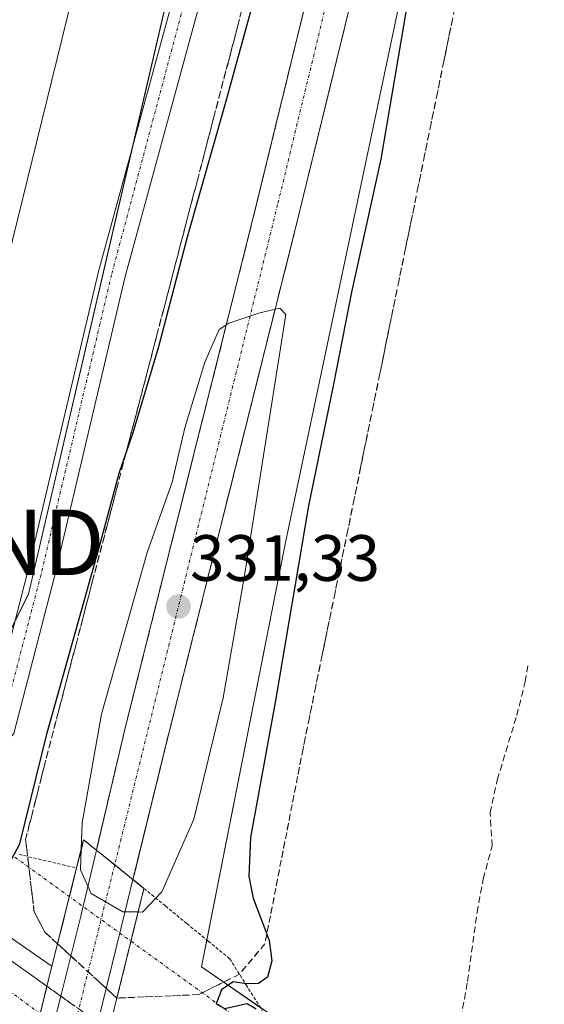
# Model space of a CAD drawing. Units: metres. Extents: x 598120 to 601599, y 4664346 to 4666708.
# Drawn here: x 601177 to 601257, y 4665711 to 4665862 of the extents above; entities that cross this region are included whole.
import ezdxf
from ezdxf.enums import TextEntityAlignment as Align

# ---------------------------------------------------------------- set-up
doc = ezdxf.new("R2010")
doc.units = ezdxf.units.M
doc.header["$MEASUREMENT"] = 0
for name, pattern in [('TRAZO_Y_PUNTO', [1, 0.5, -0.25, 0, -0.25]), ('TRAZOS', [0.75, 0.5, -0.25]), ('TRAZOSX2', [1.5, 1, -0.5])]:
    doc.linetypes.add(name, pattern=pattern)
doc.layers.get('0').update_dxf_attribs({"lineweight": 5})
for name, color, linetype, lineweight in [('Alambrada', 19, 'TRAZOS', 0), ('Arcén (en calzada doble)', 9, 'Continuous', 13), ('Carretera de calzada doble', 1, 'Continuous', 13), ('Carretera de calzada doble Cxs', 1, 'Continuous', 13), ('Carretera de calzada doble eje', 1, 'TRAZO_Y_PUNTO', 0), ('Carretera de calzada doble oculto', 7, 'TRAZO_Y_PUNTO', 13), ('Carretera de calzada doble oculto Cxs', 2, 'TRAZOSX2', 13), ('Carretera de calzada única', 19, 'Continuous', 13), ('Carretera de calzada única Cxs', 19, 'Continuous', 13), ('Carretera de calzada única eje', 19, 'TRAZO_Y_PUNTO', 0), ('Carátula', 7, 'Continuous', 5), ('Corriente artificial lineal', 5, 'TRAZOSX2', 13), ('Corriente artificial lineal oculto', 135, 'TRAZO_Y_PUNTO', 13), ('Cultivos herbáceos CxS', 92, 'Continuous', 0), ('Curva de nivel maestra', 36, 'Continuous', 30), ('Curva de nivel normal', 36, 'Continuous', 0), ('Núcleo urbano', 19, 'Continuous', 0), ('Núcleo urbano CxS', 19, 'Continuous', 0), ('Pista no pavimentada', 254, 'Continuous', 13), ('Pista no pavimentada Cxs', 254, 'Continuous', 0), ('Pista pavimentada eje', 135, 'TRAZO_Y_PUNTO', 0), ('Puente', 1, 'Continuous', 0), ('Puente Cxs', 1, 'Continuous', 13), ('Punto de cota en terreno', 7, 'Continuous', 0), ('Rótulo de punto de cota en terreno', 19, 'Continuous', 0), ('Talud superficial', 39, 'TRAZOSX2', 0), ('Tendido', 6, 'Continuous', 0), ('Torre de tendido puntual', 7, 'Continuous', 0)]:
    doc.layers.add(name, color=color, linetype=linetype, lineweight=lineweight)
doc.styles.add('Arial', font='txt', dxfattribs={"height": 0.2})

# ---------------------------------------------------------------- blocks, each defined once
blk = doc.blocks.new('*U157')
at = {"layer": 'Cultivos herbáceos CxS', "color": 92, "linetype": 'Continuous', "lineweight": 0}
blk.add_polyline3d([(601240.95, 4665691.38, 324.93), (601204.56, 4665716.41, 325.55), (601217.43, 4665781.48, 326.02), (601235.07, 4665865.06, 325.33), (601259.11, 4665975.35, 321.95), (601260.46, 4665979.42, 322.01), (601277.25, 4665999.92, 321.17), (601299.36, 4666006.65, 320.97), (601323.8, 4666002.06, 321.1), (601324.18, 4666001.91, 321.1), (601324.18, 4666001.91, 321.1), (601307.84, 4665943.33, 321.59), (601299, 4665937.44, 321.94), (601270.1, 4665823.02, 322.54), (601270.69, 4665797.66, 322.83), (601264.2, 4665783.51, 322.86), (601261.84, 4665771.12, 323.52), (601322.58, 4665752.84, 323.98), (601358.56, 4665846.02, 322.68)], dxfattribs=at)
blk = doc.blocks.new('*U164')
at = {"layer": 'Núcleo urbano CxS', "color": 19, "linetype": 'Continuous', "lineweight": 0}
for points in [[(601364.48, 4665985.45, 321.23), (601324.18, 4666001.91, 321.1), (601323.8, 4666002.06, 321.1), (601299.36, 4666006.65, 320.97), (601277.25, 4665999.92, 321.17), (601260.46, 4665979.42, 322.01), (601259.11, 4665975.35, 321.95), (601235.07, 4665865.06, 325.33), (601217.43, 4665781.48, 326.02), (601204.56, 4665716.41, 325.55), (601240.95, 4665691.38, 324.93)], [(601013.68, 4665864.32, 322.81), (601101.03, 4665793.48, 323.51), (601164.07, 4665745.6, 323.59), (601178, 4665773.58, 323.26), (601234.44, 4666015.72, 320.5), (601266.09, 4666134.5, 319.52), (601293.38, 4666204.77, 319.75), (601307.08, 4666232.18, 320.07), (601308.89, 4666233.22, 320.11), (601310.59, 4666239.97, 319.9), (601321.79, 4666284.51, 319.34), (601338.82, 4666354.33, 318.94)]]:
    blk.add_polyline3d(points, dxfattribs=at)
blk = doc.blocks.new('5PATER')
at = {"layer": 'Carátula', "linetype": 'Continuous', "lineweight": 5}
h = blk.add_hatch(color=250, dxfattribs=at)
edge = h.paths.add_edge_path()
edge.add_ellipse((0, 0.01), major_axis=(-1.33, -1.34), ratio=0.999422, start_angle=0, end_angle=360)
blk = doc.blocks.new('*U186')
at = {"layer": 'Carretera de calzada única Cxs', "color": 19, "linetype": 'Continuous', "lineweight": 13}
blk.add_polyline3d([(601269.43, 4666032.91, 321.48), (601268.15, 4666027.61, 321.45), (601267.69, 4666025.73, 321.47), (601254.06, 4665969.66, 322.46), (601246.93, 4665941.54, 323.75), (601233.72, 4665889.91, 326.47), (601219.03, 4665829.91, 329.25), (601199.45, 4665751.85, 331.67), (601194.05, 4665729.8, 331.32), (601188.43, 4665734.32, 330.82), (601192.95, 4665753.46, 331.37), (601212.54, 4665831.52, 329.26), (601221.81, 4665869.41, 327.63), (601232.75, 4665914.5, 325.31), (601237.2, 4665938.81, 324.1), (601241.16, 4665962.07, 322.85), (601242.2, 4665968.21, 322.56), (601246.79, 4665989.39, 321.92), (601270.62, 4666085.11, 320.91)], dxfattribs=at)
blk = doc.blocks.new('*U194')
at = {"layer": 'Alambrada', "color": 19, "linetype": 'TRAZOS', "lineweight": 0}
blk.add_polyline3d([(601195.73, 4665728.45, 332.45), (601199.02, 4665725.76, 335.16), (601202.31, 4665723.06, 332.15), (601205.59, 4665720.37, 326.66), (601208.88, 4665717.67, 325.59), (601211.38, 4665713.7, 325.02), (601213.88, 4665709.73, 325)], dxfattribs=at)
blk = doc.blocks.new('5TTEND')
blk.add_text('5TTEND', height=10).set_placement((0, 0), align=Align.MIDDLE_CENTER)

msp = doc.modelspace()

# ---------------------------------------------------------------- linework, layer by layer
at = {"layer": 'Alambrada', "color": 19, "linetype": 'TRAZOS', "lineweight": 0}
msp.add_polyline3d([(601176.59, 4665733.66, 334.63), (601181, 4665732.62, 334.7), (601185.4, 4665731.58, 331.62)], dxfattribs=at)
at = {"layer": 'Arcén (en calzada doble)', "color": 9, "linetype": 'Continuous', "lineweight": 13}
msp.add_polyline3d([(600877.34, 4665970.44, 324.07), (600888.19, 4665959.68, 324.15), (600916.07, 4665933.04, 324.45), (600958.85, 4665894.07, 324.46), (600987.96, 4665868.77, 324.6), (601017.57, 4665844.02, 324.88), (601044.61, 4665821.84, 324.9), (601085.58, 4665789.05, 325.23), (601127.02, 4665756.87, 325.23), (601168.91, 4665725.32, 325.5), (601181.51, 4665716.6, 325.8), (601181.62, 4665716.52, 325.81)], dxfattribs=at)
at = {"layer": 'Carretera de calzada doble', "color": 1, "linetype": 'Continuous', "lineweight": 13}
for points in [[(600880.65, 4665964.92, 324.3), (600896.28, 4665949.05, 324.45), (600916.65, 4665929.26, 324.6), (600931.28, 4665915.63, 324.65), (600960.5, 4665889.18, 324.82), (600985, 4665867.83, 324.96), (601003.83, 4665851.98, 325.05), (601025.58, 4665833.95, 325.19), (601055.57, 4665809.48, 325.33), (601089.35, 4665782.7, 325.53), (601120.19, 4665758.78, 325.62), (601151.99, 4665734.52, 325.76), (601173.49, 4665718.69, 325.9), (601180.85, 4665713.45, 325.98)], [(601178.74, 4665705.05, 325.93), (601179.8, 4665709.24, 326.1), (601180.85, 4665713.45, 325.98)]]:
    msp.add_polyline3d(points, dxfattribs=at)
at = {"layer": 'Carretera de calzada doble Cxs', "color": 1, "linetype": 'Continuous', "lineweight": 13}
msp.add_polyline3d([(601089.35, 4665782.7, 325.53), (601120.19, 4665758.78, 325.62), (601151.99, 4665734.52, 325.76), (601173.49, 4665718.69, 325.9), (601180.85, 4665713.45, 325.98), (601180.85, 4665713.45, 325.98), (601179.8, 4665709.24, 326.1), (601178.74, 4665705.05, 325.93), (601168.76, 4665712.16, 325.89), (601147.15, 4665728.07, 325.9), (601115.27, 4665752.39, 325.66), (601084.37, 4665776.35, 325.51)], dxfattribs=at)
at = {"layer": 'Carretera de calzada doble eje', "color": 1, "linetype": 'TRAZO_Y_PUNTO', "lineweight": 0}
msp.add_polyline3d([(601179.8, 4665709.24, 326.1), (601124.16, 4665750.35, 325.81), (601037.59, 4665819.65, 325.42), (600975.41, 4665871.17, 325.08), (600912.35, 4665927.85, 324.74), (600885.92, 4665953.12, 324.6)], dxfattribs=at)
at = {"layer": 'Carretera de calzada doble oculto', "linetype": 'TRAZO_Y_PUNTO', "lineweight": 13}
for points in [[(601178.74, 4665705.05, 325.93), (601179.8, 4665709.24, 326.1), (601180.85, 4665713.45, 325.98)], [(601180.85, 4665713.45, 325.98), (601182.96, 4665711.95, 326.02)], [(601182.96, 4665711.95, 326.02), (601185.75, 4665709.96, 326.05), (601188.65, 4665707.9, 325.98)]]:
    msp.add_polyline3d(points, dxfattribs=at)
at = {"layer": 'Carretera de calzada doble oculto Cxs', "color": 2, "linetype": 'TRAZOSX2', "lineweight": 13}
msp.add_polyline3d([(601189.33, 4665702.46, 326.09), (601188.29, 4665698.24, 326), (601186.55, 4665699.48, 325.99), (601183.66, 4665701.54, 325.96), (601180.85, 4665703.55, 326.09), (601178.74, 4665705.05, 325.93), (601179.8, 4665709.24, 326.1), (601180.85, 4665713.45, 325.98), (601182.96, 4665711.95, 326.02), (601185.75, 4665709.96, 326.05), (601188.65, 4665707.9, 325.98), (601190.36, 4665706.67, 325.95), (601189.33, 4665702.46, 326.09)], close=True, dxfattribs=at)
at = {"layer": 'Carretera de calzada única', "color": 19, "linetype": 'Continuous', "lineweight": 13}
for points in [[(601188.43, 4665734.32, 330.82), (601192.95, 4665753.46, 331.37), (601212.54, 4665831.52, 329.26), (601221.81, 4665869.41, 327.63), (601232.75, 4665914.5, 325.31), (601237.2, 4665938.81, 324.1), (601241.16, 4665962.07, 322.85), (601242.2, 4665968.21, 322.56), (601246.79, 4665989.39, 321.92), (601270.62, 4666085.11, 320.91), (601275.52, 4666106.01, 320.75), (601281.51, 4666127.83, 320.62), (601291.96, 4666161.15, 320.33), (601304.48, 4666203.78, 320.16)], [(601254.06, 4665969.66, 322.46), (601246.93, 4665941.54, 323.75), (601233.72, 4665889.91, 326.47), (601219.03, 4665829.91, 329.25), (601199.45, 4665751.85, 331.67), (601194.05, 4665729.8, 331.32)], [(601182.96, 4665711.95, 326.02), (601186.03, 4665724.19, 328.3), (601188.43, 4665734.32, 330.82)], [(601194.05, 4665729.8, 331.32), (601191.24, 4665732.06, 331.71), (601188.43, 4665734.32, 330.82)], [(601194.05, 4665729.8, 331.32), (601191.24, 4665732.06, 331.71), (601188.43, 4665734.32, 330.82)], [(601194.05, 4665729.8, 331.32), (601192.3, 4665722.64, 329.02), (601188.65, 4665707.9, 325.98)], [(601180.85, 4665703.55, 326.09), (601181.91, 4665707.74, 326.14), (601182.96, 4665711.95, 326.02)]]:
    msp.add_polyline3d(points, dxfattribs=at)
at = {"layer": 'Carretera de calzada única Cxs', "color": 19, "linetype": 'Continuous', "lineweight": 13}
msp.add_polyline3d([(601181.55, 4665679.3, 326.17), (601175.34, 4665654.33, 331.53), (601172.43, 4665656.38, 331.68), (601169.52, 4665658.42, 330.86), (601175.82, 4665683.47, 326.29), (601176.84, 4665687.56, 326.13), (601177.86, 4665691.66, 325.86), (601180.85, 4665703.55, 326.09), (601181.91, 4665707.74, 326.14), (601182.96, 4665711.95, 326.02), (601186.03, 4665724.19, 328.3), (601188.43, 4665734.32, 330.82), (601194.05, 4665729.8, 331.32), (601192.3, 4665722.64, 329.02), (601188.65, 4665707.9, 325.98), (601186.55, 4665699.48, 325.99), (601183.58, 4665687.5, 325.82), (601182.56, 4665683.4, 326.11), (601181.55, 4665679.3, 326.17)], close=True, dxfattribs=at)
at = {"layer": 'Carretera de calzada única eje', "color": 19, "linetype": 'TRAZO_Y_PUNTO', "lineweight": 0}
for points in [[(601245.83, 4665960.8, 323.05), (601240.82, 4665934.94, 324.34), (601232.71, 4665901.37, 326.06), (601216.24, 4665833.33, 329.38), (601191.24, 4665732.06, 331.71)], [(601191.24, 4665732.06, 331.71), (601184.7, 4665705.75, 326.13), (601179.67, 4665685.51, 326.1), (601172.43, 4665656.38, 331.68)]]:
    msp.add_polyline3d(points, dxfattribs=at)
at = {"layer": 'Corriente artificial lineal', "color": 5, "linetype": 'TRAZOSX2', "lineweight": 13}
msp.add_polyline3d([(601240.04, 4665688.85, 324.95), (601242.98, 4665701.16, 324.83), (601245.38, 4665714.2, 324.45), (601246.82, 4665724.75, 324.03), (601247.78, 4665729.91, 323.78), (601249.13, 4665734.96, 323.85), (601248.85, 4665740.02, 323.83), (601249.93, 4665745.11, 323.83), (601252.91, 4665754.95, 323.74), (601254.23, 4665760.12, 323.63), (601254.63, 4665762.74, 323.22)], dxfattribs=at)
at = {"layer": 'Corriente artificial lineal oculto', "color": 135, "linetype": 'TRAZO_Y_PUNTO', "lineweight": 13}
msp.add_polyline3d([(601227.15, 4665696.2, 325.22), (601159.49, 4665745.13, 323.81)], dxfattribs=at)
at = {"layer": 'Cultivos herbáceos CxS', "color": 92, "linetype": 'Continuous', "lineweight": 0}
for points in [[(601338.82, 4666354.33, 318.94), (601321.79, 4666284.51, 319.34), (601310.59, 4666239.97, 319.9), (601308.89, 4666233.22, 320.11), (601307.08, 4666232.18, 320.07), (601293.38, 4666204.77, 319.75), (601266.09, 4666134.5, 319.52), (601234.44, 4666015.72, 320.5), (601178, 4665773.58, 323.26), (601164.07, 4665745.6, 323.59), (601101.03, 4665793.48, 323.51), (601013.68, 4665864.32, 322.81)], [(601024.56, 4665855.5, 323.05), (601101.03, 4665793.48, 323.51), (601106.93, 4665789, 323.28), (601120.63, 4665778.6, 323.19), (601157.49, 4665750.6, 323.35), (601164.07, 4665745.6, 323.59), (601164.24, 4665745.96, 323.57), (601164.85, 4665747.17, 323.51), (601175.94, 4665769.44, 323.25), (601178, 4665773.58, 323.26), (601194.09, 4665842.61, 322.44), (601234.44, 4666015.72, 320.5), (601263.79, 4666125.89, 320.21), (601264.1, 4666127.02, 320.18), (601264.41, 4666128.19, 320.15), (601266.09, 4666134.5, 319.52), (601293.38, 4666204.77, 319.75), (601297.08, 4666212.17, 319.92), (601299.36, 4666216.74, 319.86), (601307.08, 4666232.18, 320.07), (601308.89, 4666233.22, 320.11), (601310.59, 4666239.97, 319.9), (601321.79, 4666284.51, 319.34), (601338.82, 4666354.33, 318.94)], [(601213.58, 4665710.2, 324.94), (601204.56, 4665716.41, 325.55), (601205.38, 4665720.54, 326.2), (601217.43, 4665781.48, 326.02), (601235.07, 4665865.06, 325.33), (601259.11, 4665975.35, 321.95), (601260.46, 4665979.42, 322.01), (601270.23, 4665991.35, 321.15), (601271.51, 4665992.9, 321.11), (601272.58, 4665994.22, 321.11), (601277.25, 4665999.92, 321.17), (601297.65, 4666006.13, 321.07), (601299.36, 4666006.65, 320.97), (601302.12, 4666006.13, 320.95), (601308.98, 4666004.84, 321.21), (601323.8, 4666002.06, 321.1), (601324.18, 4666001.91, 321.1)]]:
    msp.add_polyline3d(points, dxfattribs=at)
at = {"layer": 'Curva de nivel maestra', "color": 36, "linetype": 'Continuous', "lineweight": 30}
for points in [[(601084.11, 4665792.76, 325), (601109.94, 4665772.93, 325), (601122.64, 4665762.63, 325), (601141.07, 4665748.73, 325), (601165.28, 4665732.24, 325), (601169.68, 4665729.67, 325), (601171.43, 4665728.96, 325), (601173.4, 4665729.25, 325), (601176.69, 4665735.31, 325), (601180.88, 4665752.32, 325), (601188.98, 4665781.1, 325), (601191.92, 4665792.13, 325), (601192.94, 4665795.08, 325), (601194.08, 4665798.34, 325), (601198.02, 4665811.54, 325), (601202.43, 4665828.35, 325), (601208.27, 4665849.03, 325), (601217.26, 4665881.58, 325)], [(601236.41, 4665865.88, 325), (601232.09, 4665840.26, 325), (601227.57, 4665819.89, 325), (601224.79, 4665805.76, 325), (601220.97, 4665787.14, 325), (601215.91, 4665757.27, 325), (601212.1, 4665736.26, 325), (601211.81, 4665730.26, 325), (601212.46, 4665726.97, 325), (601214.58, 4665721.44, 325), (601214.96, 4665720.44, 325), (601215.37, 4665717.34, 325), (601214.68, 4665714.83, 325), (601213.29, 4665713.88, 325), (601211.44, 4665713.81, 325), (601209.44, 4665714.1, 325), (601207.62, 4665712.92, 325), (601206.81, 4665710.76, 325), (601208.09, 4665710.06, 325), (601211.58, 4665710.78, 325), (601212.96, 4665709.96, 325)]]:
    msp.add_polyline3d(points, dxfattribs=at)
at = {"layer": 'Curva de nivel normal', "color": 36, "linetype": 'Continuous', "lineweight": 0}
for points in [[(601194.84, 4665724.84, 330), (601195.49, 4665724.83, 330), (601198.46, 4665727.91, 330), (601203.37, 4665739.06, 330), (601207.88, 4665757.66, 330), (601211.17, 4665776.42, 330), (601217.48, 4665816.47, 330), (601216.57, 4665817.45, 330), (601213.53, 4665816.71, 330), (601208.77, 4665815.12, 330), (601207.29, 4665814.18, 330), (601205.07, 4665809.15, 330), (601202.01, 4665799.1, 330), (601200.07, 4665790.74, 330), (601196.25, 4665779.98, 330), (601189.24, 4665755.15, 330), (601186.27, 4665738.5, 330), (601186.12, 4665734.46, 330)], [(601186.12, 4665734.46, 330), (601186.12, 4665734.45, 330), (601186, 4665731.32, 330), (601187.66, 4665727.66, 330), (601192.51, 4665724.86, 330), (601194.84, 4665724.84, 330)]]:
    msp.add_polyline3d(points, dxfattribs=at)
at = {"layer": 'Núcleo urbano', "color": 19, "linetype": 'Continuous', "lineweight": 0}
for points in [[(601024.56, 4665855.5, 323.05), (601101.03, 4665793.48, 323.51), (601106.93, 4665789, 323.28), (601120.63, 4665778.6, 323.19), (601157.49, 4665750.6, 323.35), (601164.07, 4665745.6, 323.59), (601164.24, 4665745.96, 323.57), (601164.85, 4665747.17, 323.51), (601175.94, 4665769.44, 323.25), (601178, 4665773.58, 323.26), (601194.09, 4665842.61, 322.44), (601234.44, 4666015.72, 320.5), (601263.79, 4666125.89, 320.21), (601264.1, 4666127.02, 320.18), (601264.41, 4666128.19, 320.15), (601266.09, 4666134.5, 319.52), (601293.38, 4666204.77, 319.75), (601297.08, 4666212.17, 319.92), (601299.36, 4666216.74, 319.86), (601307.08, 4666232.18, 320.07), (601308.89, 4666233.22, 320.11), (601310.59, 4666239.97, 319.9), (601321.79, 4666284.51, 319.34), (601338.82, 4666354.33, 318.94)], [(601213.58, 4665710.2, 324.94), (601204.56, 4665716.41, 325.55), (601205.38, 4665720.54, 326.2), (601217.43, 4665781.48, 326.02), (601235.07, 4665865.06, 325.33), (601259.11, 4665975.35, 321.95), (601260.46, 4665979.42, 322.01), (601270.23, 4665991.35, 321.15), (601271.51, 4665992.9, 321.11), (601272.58, 4665994.22, 321.11), (601277.25, 4665999.92, 321.17), (601297.65, 4666006.13, 321.07), (601299.36, 4666006.65, 320.97), (601302.12, 4666006.13, 320.95), (601308.98, 4666004.84, 321.21), (601323.8, 4666002.06, 321.1), (601324.18, 4666001.91, 321.1)]]:
    msp.add_polyline3d(points, dxfattribs=at)
at = {"layer": 'Pista no pavimentada', "color": 254, "linetype": 'Continuous', "lineweight": 13}
for points in [[(601304.48, 4666203.78, 320.16), (601302, 4666203.74, 320.05), (601299.69, 4666202.65, 320.01), (601296.97, 4666199.77, 319.96), (601294.33, 4666194.34, 319.93), (601293.68, 4666192.62, 319.92), (601285.7, 4666169.52, 319.9), (601267.69, 4666110.5, 320.38), (601250.49, 4666036.52, 321), (601237.39, 4665985.4, 321.59), (601192.78, 4665822.07, 322.74), (601181.95, 4665776.08, 323.29), (601175.75, 4665752.22, 323.56), (601168.44, 4665743.51, 323.58), (601163.94, 4665739.87, 323.87), (601162.91, 4665739.02, 323.96), (601162.13, 4665738.68, 324.01), (601161.18, 4665738.54, 324.09), (601159.36, 4665738.75, 324.33)], [(601165.64, 4665746.63, 323.51), (601171.97, 4665754.17, 323.41), (601177.92, 4665777.08, 323.15), (601188.74, 4665823.03, 322.47), (601233.38, 4665986.48, 321.57), (601246.46, 4666037.5, 321.04), (601263.67, 4666111.58, 320.31), (601267.23, 4666123.23, 320.28)]]:
    msp.add_polyline3d(points, dxfattribs=at)
at = {"layer": 'Pista no pavimentada Cxs', "color": 254, "linetype": 'Continuous', "lineweight": 0}
msp.add_polyline3d([(601250.49, 4666036.52, 321), (601237.39, 4665985.4, 321.59), (601192.78, 4665822.07, 322.74), (601181.95, 4665776.08, 323.29), (601175.75, 4665752.22, 323.56), (601168.44, 4665743.51, 323.58), (601163.94, 4665739.87, 323.87), (601162.91, 4665739.02, 323.96), (601162.13, 4665738.68, 324.01), (601161.18, 4665738.54, 324.09), (601159.36, 4665738.75, 324.33), (601159.17, 4665741.36, 324.15), (601160.93, 4665742.44, 323.9), (601163.49, 4665744.85, 323.65), (601165.64, 4665746.63, 323.51), (601171.97, 4665754.17, 323.41), (601177.92, 4665777.08, 323.15), (601188.74, 4665823.03, 322.47), (601233.38, 4665986.48, 321.57), (601246.46, 4666037.5, 321.04)], dxfattribs=at)
at = {"layer": 'Pista pavimentada eje', "color": 135, "linetype": 'TRAZO_Y_PUNTO', "lineweight": 0}
msp.add_polyline3d([(601269.34, 4666123.02, 320.32), (601265.68, 4666111.04, 320.36), (601248.48, 4666037.01, 321.02), (601235.39, 4665985.94, 321.58), (601219.08, 4665928.43, 322.1), (601190.76, 4665822.55, 322.61), (601179.94, 4665776.58, 323.19), (601173.86, 4665753.2, 323.47), (601167.04, 4665745.07, 323.53), (601166.36, 4665744.51, 323.55)], dxfattribs=at)
at = {"layer": 'Puente', "color": 1, "linetype": 'Continuous', "lineweight": 0}
for points in [[(601185.4, 4665731.58, 331.62), (601186.48, 4665735.89, 332.23), (601188.43, 4665734.32, 332.27), (601191.24, 4665732.06, 332.02), (601194.05, 4665729.8, 332.14), (601195.73, 4665728.45, 332.45)], [(601182.33, 4665674, 332.67), (601177.16, 4665653.05, 332.55), (601175.34, 4665654.33, 332.05), (601172.43, 4665656.38, 331.98), (601169.52, 4665658.42, 332.11), (601167.41, 4665659.9, 331.6), (601173.31, 4665683.42, 333.1), (601173.71, 4665685.01, 334.06), (601174.74, 4665689.09, 335.07), (601175.76, 4665693.19, 332.98), (601177.41, 4665699.75, 330.66), (601178.74, 4665705.05, 332.53), (601179.8, 4665709.24, 331.88), (601180.85, 4665713.45, 329.78), (601185.4, 4665731.58, 331.62)], [(601195.73, 4665728.45, 332.45), (601190.36, 4665706.67, 332.67), (601189.33, 4665702.46, 332.73), (601188.29, 4665698.24, 332.68), (601186.95, 4665692.79, 332.77), (601185.33, 4665686.23, 332.64), (601184.32, 4665682.13, 332.65), (601183.31, 4665678.03, 332.65), (601182.77, 4665675.82, 332.63), (601182.33, 4665674, 332.67)]]:
    msp.add_polyline3d(points, dxfattribs=at)
at = {"layer": 'Puente Cxs', "color": 1, "linetype": 'Continuous', "lineweight": 13}
msp.add_polyline3d([(601179.8, 4665709.24, 331.88), (601180.85, 4665713.45, 329.78), (601186.48, 4665735.89, 332.23), (601188.43, 4665734.32, 332.27), (601191.24, 4665732.06, 332.02), (601194.05, 4665729.8, 332.14), (601195.73, 4665728.45, 332.45), (601190.36, 4665706.67, 332.67)], dxfattribs=at)
at = {"layer": 'Talud superficial', "color": 39, "linetype": 'TRAZOSX2', "lineweight": 0}
for points in [[(601212.61, 4665870.27, 326.14), (601210.13, 4665860.79, 326.14), (601206.41, 4665846.55, 326.14), (601203.93, 4665837.07, 326.14), (601202.69, 4665832.32, 326.14), (601201.45, 4665827.58, 326.14), (601200.21, 4665822.83, 326.14), (601197.73, 4665813.35, 326.14), (601196.49, 4665808.6, 326.14), (601195.25, 4665803.86, 326.14), (601194, 4665799.11, 326.14), (601192.94, 4665795.08, 326.14), (601191.52, 4665789.63, 326.14), (601187.8, 4665775.39, 326.14), (601185.32, 4665765.91, 326.14), (601184.08, 4665761.16, 326.14), (601180.36, 4665746.93, 326.14), (601179.43, 4665743.27, 326.14), (601178.51, 4665739.6, 326.14), (601177.58, 4665735.94, 326.14), (601178.02, 4665732.25, 326.14), (601178.45, 4665728.56, 326.14), (601178.89, 4665724.87, 326.14), (601180.52, 4665721.75, 326.14), (601182.48, 4665719.95, 326.14)], [(601228.07, 4665866.83, 330.53), (601224.68, 4665852.99, 330.53), (601219.03, 4665829.91, 330.53), (601216.73, 4665820.73, 330.53), (601215.57, 4665816.13, 330.53), (601209.82, 4665793.18, 330.53), (601208.66, 4665788.58, 330.53), (601202.91, 4665765.63, 330.53), (601201.75, 4665761.03, 330.53), (601199.45, 4665751.85, 330.53), (601194.05, 4665729.8, 330.53)], [(601220.65, 4665864.67, 322.4), (601219.49, 4665859.94, 322.4), (601217.17, 4665850.46, 322.4), (601216.02, 4665845.73, 322.4), (601212.54, 4665831.52, 322.4), (601210.24, 4665822.34, 322.4), (601209.08, 4665817.74, 322.4), (601205.63, 4665803.97, 322.4), (601204.47, 4665799.38, 322.4), (601201.02, 4665785.6, 322.4), (601199.86, 4665781.01, 322.4), (601196.41, 4665767.24, 322.4), (601195.25, 4665762.64, 322.4), (601192.95, 4665753.46, 322.4), (601191.82, 4665748.67, 322.4), (601188.43, 4665734.32, 322.4)], [(601243.7, 4665864.9, 321.26), (601241.74, 4665855.32, 321.26), (601240.76, 4665850.52, 321.26), (601239.77, 4665845.73, 321.26), (601238.79, 4665840.94, 321.26), (601237.81, 4665836.14, 321.26), (601235.85, 4665826.56, 321.26), (601234.86, 4665821.76, 321.26), (601231.92, 4665807.39, 321.26), (601230.93, 4665802.59, 321.26), (601228.97, 4665793.01, 321.26), (601227.99, 4665788.21, 321.26), (601227.01, 4665783.42, 321.26), (601226.02, 4665778.63, 321.26), (601225.04, 4665773.83, 321.26), (601223.08, 4665764.25, 321.26), (601222.09, 4665759.46, 321.26), (601221.11, 4665754.66, 321.26), (601220.13, 4665749.87, 321.26), (601219.3, 4665745.6, 321.26), (601218.46, 4665741.32, 321.26), (601217.63, 4665737.05, 321.26), (601216.79, 4665732.78, 321.26), (601215.96, 4665728.5, 321.26), (601215.12, 4665724.23, 321.26), (601214.58, 4665721.44, 321.26), (601214.29, 4665719.96, 321.26), (601210.39, 4665715.3, 321.26), (601204.11, 4665712.16, 321.26), (601199.93, 4665711.98, 321.26), (601195.76, 4665711.81, 321.26), (601191.58, 4665711.63, 321.26)], [(601220.26, 4665863.09, 327.85), (601219.88, 4665861.52, 327.91), (601219.49, 4665859.94, 327.98), (601219.1, 4665858.36, 328.08), (601218.72, 4665856.78, 328.16), (601218.33, 4665855.2, 328.26), (601217.94, 4665853.62, 328.36), (601217.56, 4665852.04, 328.44), (601217.17, 4665850.46, 328.54), (601216.79, 4665848.88, 328.63), (601216.4, 4665847.31, 328.68), (601216.02, 4665845.73, 328.64), (601215.63, 4665844.15, 328.64), (601215.25, 4665842.57, 328.66), (601214.86, 4665840.99, 328.7), (601214.47, 4665839.41, 328.77), (601214.09, 4665837.84, 328.86), (601213.7, 4665836.26, 328.95), (601213.31, 4665834.68, 329.06), (601212.93, 4665833.1, 329.17), (601212.54, 4665831.52, 329.26), (601212.16, 4665829.99, 329.36), (601211.77, 4665828.46, 329.47), (601211.39, 4665826.93, 329.49), (601211.01, 4665825.4, 329.42), (601210.62, 4665823.87, 329.39), (601210.24, 4665822.34, 329.38), (601209.85, 4665820.81, 329.38), (601209.47, 4665819.27, 329.41), (601209.08, 4665817.74, 329.47), (601208.7, 4665816.21, 329.57), (601208.31, 4665814.68, 329.7), (601207.93, 4665813.15, 329.84), (601207.55, 4665811.62, 329.94), (601207.16, 4665810.09, 330.06), (601206.78, 4665808.56, 330.19), (601206.4, 4665807.03, 330.19), (601206.01, 4665805.5, 330.1), (601205.63, 4665803.97, 330.05), (601205.24, 4665802.44, 330.02), (601204.86, 4665800.91, 330.01), (601204.47, 4665799.38, 330.03), (601204.09, 4665797.85, 330.05), (601203.7, 4665796.32, 330.04), (601203.32, 4665794.79, 330.05), (601202.94, 4665793.26, 330.08), (601202.55, 4665791.72, 330.2), (601202.17, 4665790.19, 330.34), (601201.79, 4665788.66, 330.51), (601201.4, 4665787.13, 330.59), (601201.02, 4665785.6, 330.59), (601200.63, 4665784.07, 330.62), (601200.25, 4665782.54, 330.61), (601199.86, 4665781.01, 330.6), (601199.48, 4665779.48, 330.61), (601199.09, 4665777.95, 330.65), (601198.71, 4665776.42, 330.73), (601198.33, 4665774.89, 330.85), (601197.94, 4665773.36, 330.99), (601197.56, 4665771.83, 331.05), (601197.18, 4665770.3, 331.12), (601196.79, 4665768.77, 331.2), (601196.41, 4665767.24, 331.21), (601196.02, 4665765.71, 331.11), (601195.64, 4665764.17, 331.06), (601195.25, 4665762.64, 331.04), (601194.87, 4665761.11, 331.05), (601194.48, 4665759.58, 331.09), (601194.1, 4665758.05, 331.16), (601193.72, 4665756.52, 331.21), (601193.33, 4665754.99, 331.28), (601192.95, 4665753.46, 331.37), (601192.57, 4665751.86, 331.42), (601192.2, 4665750.27, 331.48), (601191.82, 4665748.67, 331.56), (601191.44, 4665747.08, 331.56), (601191.07, 4665745.48, 331.4), (601190.69, 4665743.89, 331.26), (601190.31, 4665742.29, 331.13), (601189.94, 4665740.7, 331.03), (601189.56, 4665739.1, 330.94), (601189.18, 4665737.51, 330.88), (601188.81, 4665735.91, 330.84), (601188.43, 4665734.32, 330.82), (601188.43, 4665734.32, 330.82), (601187.45, 4665735.11, 330.4), (601186.48, 4665735.89, 329.95), (601186.04, 4665734.12, 329.96), (601185.59, 4665732.35, 329.74), (601185.15, 4665730.58, 329.42), (601184.7, 4665728.81, 329.15), (601184.26, 4665727.04, 328.58), (601183.81, 4665725.27, 327.94), (601183.37, 4665723.5, 327.29), (601182.93, 4665721.73, 326.71), (601182.48, 4665719.95, 326.18), (601181.5, 4665720.85, 326.17), (601180.52, 4665721.75, 326.23), (601179.7, 4665723.31, 326.32), (601178.89, 4665724.87, 326.35), (601178.67, 4665726.72, 326.5), (601178.45, 4665728.56, 326.58), (601178.23, 4665730.41, 326.21), (601178.02, 4665732.25, 325.83), (601177.8, 4665734.1, 325.43), (601177.58, 4665735.94, 325.08), (601178.04, 4665737.77, 325.1), (601178.51, 4665739.6, 325.13), (601178.97, 4665741.44, 325.19), (601179.43, 4665743.27, 325.25), (601179.89, 4665745.1, 325.27), (601180.36, 4665746.93, 325.24), (601180.77, 4665748.51, 325.19), (601181.19, 4665750.09, 325.1), (601181.6, 4665751.67, 325.01), (601182.01, 4665753.25, 325.02), (601182.43, 4665754.84, 325.11), (601182.84, 4665756.42, 325.17), (601183.25, 4665758, 325.2), (601183.67, 4665759.58, 325.23), (601184.08, 4665761.16, 325.25), (601184.49, 4665762.74, 325.26), (601184.91, 4665764.33, 325.23), (601185.32, 4665765.91, 325.14), (601185.73, 4665767.49, 325.01), (601186.15, 4665769.07, 324.87), (601186.56, 4665770.65, 324.79), (601186.97, 4665772.23, 324.84), (601187.39, 4665773.81, 324.88), (601187.8, 4665775.39, 324.91), (601188.21, 4665776.97, 324.9), (601188.63, 4665778.56, 324.86), (601189.04, 4665780.14, 324.89), (601189.45, 4665781.72, 324.89), (601189.87, 4665783.3, 324.85), (601190.28, 4665784.88, 324.81), (601190.69, 4665786.46, 324.73), (601191.11, 4665788.05, 324.63), (601191.52, 4665789.63, 324.58), (601191.93, 4665791.21, 324.7), (601192.35, 4665792.79, 324.79), (601192.76, 4665794.37, 324.82), (601193.17, 4665795.95, 324.78), (601193.59, 4665797.53, 324.71), (601194, 4665799.11, 324.63), (601194.42, 4665800.69, 324.59), (601194.83, 4665802.28, 324.54), (601195.25, 4665803.86, 324.47), (601195.66, 4665805.44, 324.38), (601196.08, 4665807.02, 324.26), (601196.49, 4665808.6, 324.1), (601196.9, 4665810.18, 324.13), (601197.32, 4665811.77, 324.14), (601197.73, 4665813.35, 324.13), (601198.14, 4665814.93, 324.21), (601198.56, 4665816.51, 324.27), (601198.97, 4665818.09, 324.3), (601199.38, 4665819.67, 324.31), (601199.8, 4665821.25, 324.3), (601200.21, 4665822.83, 324.26), (601200.62, 4665824.41, 324.23), (601201.04, 4665826, 324.2), (601201.45, 4665827.58, 324.15), (601201.86, 4665829.16, 324.2), (601202.28, 4665830.74, 324.25), (601202.69, 4665832.32, 324.27), (601203.1, 4665833.9, 324.29), (601203.52, 4665835.49, 324.33), (601203.93, 4665837.07, 324.33), (601204.34, 4665838.65, 324.3), (601204.76, 4665840.23, 324.22), (601205.17, 4665841.81, 324.12), (601205.58, 4665843.39, 323.99), (601206, 4665844.97, 323.94), (601206.41, 4665846.55, 323.86), (601206.82, 4665848.13, 323.87), (601207.24, 4665849.72, 323.91), (601207.65, 4665851.3, 323.95), (601208.06, 4665852.88, 323.99), (601208.48, 4665854.46, 324.05), (601208.89, 4665856.04, 324.08), (601209.3, 4665857.62, 324.07), (601209.72, 4665859.21, 324.04), (601210.13, 4665860.79, 323.99), (601210.54, 4665862.37, 323.89)], [(601243.05, 4665861.71, 322.64), (601242.72, 4665860.11, 322.62), (601242.39, 4665858.51, 322.6), (601242.07, 4665856.92, 322.6), (601241.74, 4665855.32, 322.59), (601241.41, 4665853.72, 322.61), (601241.09, 4665852.12, 322.66), (601240.76, 4665850.52, 322.72), (601240.43, 4665848.92, 322.77), (601240.1, 4665847.33, 322.8), (601239.77, 4665845.73, 322.81), (601239.44, 4665844.13, 322.81), (601239.12, 4665842.54, 322.82), (601238.79, 4665840.94, 322.83), (601238.46, 4665839.34, 322.82), (601238.14, 4665837.74, 322.78), (601237.81, 4665836.14, 322.71), (601237.48, 4665834.54, 322.63), (601237.16, 4665832.95, 322.56), (601236.83, 4665831.35, 322.54), (601236.5, 4665829.75, 322.52), (601236.18, 4665828.16, 322.6), (601235.85, 4665826.56, 322.67), (601235.52, 4665824.96, 322.72), (601235.19, 4665823.36, 322.74), (601234.86, 4665821.76, 322.73), (601234.53, 4665820.16, 322.69), (601234.21, 4665818.57, 322.62), (601233.88, 4665816.97, 322.62), (601233.55, 4665815.37, 322.6), (601233.23, 4665813.78, 322.59), (601232.9, 4665812.18, 322.59), (601232.57, 4665810.58, 322.61), (601232.25, 4665808.99, 322.62), (601231.92, 4665807.39, 322.61), (601231.59, 4665805.79, 322.6), (601231.26, 4665804.19, 322.63), (601230.93, 4665802.59, 322.67), (601230.6, 4665800.99, 322.71), (601230.28, 4665799.4, 322.73), (601229.95, 4665797.8, 322.73), (601229.62, 4665796.2, 322.71), (601229.3, 4665794.61, 322.68), (601228.97, 4665793.01, 322.64), (601228.64, 4665791.41, 322.64), (601228.32, 4665789.81, 322.64), (601227.99, 4665788.21, 322.64), (601227.66, 4665786.61, 322.66), (601227.34, 4665785.02, 322.67), (601227.01, 4665783.42, 322.68), (601226.68, 4665781.82, 322.7), (601226.35, 4665780.23, 322.74), (601226.02, 4665778.63, 322.79), (601225.69, 4665777.03, 322.81), (601225.37, 4665775.43, 322.82), (601225.04, 4665773.83, 322.83), (601224.71, 4665772.23, 323.03), (601224.39, 4665770.64, 323.25), (601224.06, 4665769.04, 323.45), (601223.73, 4665767.44, 323.52), (601223.41, 4665765.85, 323.53), (601223.08, 4665764.25, 323.53), (601222.75, 4665762.65, 323.55), (601222.42, 4665761.06, 323.58), (601222.09, 4665759.46, 323.61), (601221.76, 4665757.86, 323.64), (601221.44, 4665756.26, 323.68), (601221.11, 4665754.66, 323.75), (601220.78, 4665753.06, 323.79), (601220.46, 4665751.47, 323.77), (601220.13, 4665749.87, 323.73), (601219.85, 4665748.45, 323.69), (601219.58, 4665747.02, 323.66), (601219.3, 4665745.6, 323.63), (601219.02, 4665744.17, 323.6), (601218.74, 4665742.75, 323.58), (601218.46, 4665741.32, 323.58), (601218.18, 4665739.9, 323.58), (601217.91, 4665738.47, 323.57), (601217.63, 4665737.05, 323.6), (601217.35, 4665735.63, 323.64), (601217.07, 4665734.2, 323.67), (601216.79, 4665732.78, 323.68), (601216.51, 4665731.35, 323.66), (601216.24, 4665729.93, 323.69), (601215.96, 4665728.5, 323.73), (601215.68, 4665727.08, 323.97), (601215.4, 4665725.65, 324.21), (601215.12, 4665724.23, 324.45), (601214.84, 4665722.81, 324.65), (601214.57, 4665721.38, 324.78), (601214.29, 4665719.96, 324.89), (601213.31, 4665718.8, 325.05), (601212.34, 4665717.63, 325.13), (601211.36, 4665716.47, 325.15), (601210.39, 4665715.3, 325.1), (601208.82, 4665714.52, 325.07), (601207.25, 4665713.73, 325.01), (601205.68, 4665712.95, 325.04), (601204.11, 4665712.16, 325.14), (601202.72, 4665712.1, 325.22), (601201.32, 4665712.04, 325.3), (601199.93, 4665711.98, 325.4), (601198.54, 4665711.92, 325.5), (601197.15, 4665711.87, 325.6), (601195.76, 4665711.81, 325.68), (601194.37, 4665711.75, 325.74), (601192.98, 4665711.69, 325.81), (601191.58, 4665711.63, 325.87), (601191.58, 4665711.63, 325.87), (601192.04, 4665713.5, 325.88), (601192.5, 4665715.37, 326.44), (601192.97, 4665717.24, 327.01), (601193.43, 4665719.11, 327.65), (601193.89, 4665720.97, 328.39), (601194.35, 4665722.84, 329.13), (601194.81, 4665724.71, 329.8), (601195.27, 4665726.58, 330.38), (601195.73, 4665728.45, 330.9), (601194.89, 4665729.13, 331.12), (601194.05, 4665729.8, 331.32), (601194.41, 4665731.27, 331.48), (601194.77, 4665732.74, 331.65), (601195.13, 4665734.21, 331.76), (601195.49, 4665735.68, 331.77), (601195.85, 4665737.15, 331.78), (601196.21, 4665738.62, 331.81), (601196.57, 4665740.09, 331.8), (601196.93, 4665741.56, 331.75), (601197.29, 4665743.03, 331.72), (601197.65, 4665744.5, 331.7), (601198.01, 4665745.97, 331.68), (601198.37, 4665747.44, 331.67), (601198.73, 4665748.91, 331.68), (601199.09, 4665750.38, 331.67), (601199.45, 4665751.85, 331.67), (601199.83, 4665753.38, 331.68), (601200.22, 4665754.91, 331.66), (601200.6, 4665756.44, 331.65), (601200.98, 4665757.97, 331.63), (601201.37, 4665759.5, 331.6), (601201.75, 4665761.03, 331.53), (601202.14, 4665762.56, 331.47), (601202.52, 4665764.1, 331.42), (601202.91, 4665765.63, 331.39), (601203.29, 4665767.16, 331.37), (601203.68, 4665768.69, 331.35), (601204.06, 4665770.22, 331.32), (601204.44, 4665771.75, 331.3), (601204.83, 4665773.28, 331.28), (601205.21, 4665774.81, 331.25), (601205.59, 4665776.34, 331.22), (601205.98, 4665777.87, 331.2), (601206.36, 4665779.4, 331.17), (601206.74, 4665780.93, 331.07), (601207.13, 4665782.46, 330.95), (601207.51, 4665783.99, 330.86), (601207.89, 4665785.52, 330.8), (601208.28, 4665787.05, 330.78), (601208.66, 4665788.58, 330.79), (601209.05, 4665790.11, 330.76), (601209.43, 4665791.65, 330.75), (601209.82, 4665793.18, 330.75), (601210.2, 4665794.71, 330.72), (601210.59, 4665796.24, 330.69), (601210.97, 4665797.77, 330.65), (601211.35, 4665799.3, 330.61), (601211.74, 4665800.83, 330.51), (601212.12, 4665802.36, 330.38), (601212.5, 4665803.89, 330.27), (601212.89, 4665805.42, 330.18), (601213.27, 4665806.95, 330.1), (601213.65, 4665808.48, 330.05), (601214.04, 4665810.01, 330.01), (601214.42, 4665811.54, 330), (601214.8, 4665813.07, 330.01), (601215.19, 4665814.6, 329.99), (601215.57, 4665816.13, 329.95), (601215.96, 4665817.66, 329.93), (601216.34, 4665819.2, 329.89), (601216.73, 4665820.73, 329.77), (601217.11, 4665822.26, 329.62), (601217.5, 4665823.79, 329.49), (601217.88, 4665825.32, 329.39), (601218.26, 4665826.85, 329.32), (601218.65, 4665828.38, 329.28), (601219.03, 4665829.91, 329.25), (601219.41, 4665831.45, 329.24), (601219.78, 4665832.99, 329.26), (601220.16, 4665834.53, 329.24), (601220.54, 4665836.07, 329.21), (601220.91, 4665837.6, 329.18), (601221.29, 4665839.14, 329.14), (601221.67, 4665840.68, 329.02), (601222.04, 4665842.22, 328.86), (601222.42, 4665843.76, 328.72), (601222.8, 4665845.3, 328.61), (601223.17, 4665846.83, 328.53), (601223.55, 4665848.37, 328.48), (601223.93, 4665849.91, 328.43), (601224.3, 4665851.45, 328.4), (601224.68, 4665852.99, 328.39), (601225.06, 4665854.53, 328.34), (601225.43, 4665856.06, 328.28), (601225.81, 4665857.6, 328.23), (601226.19, 4665859.14, 328.17), (601226.56, 4665860.68, 328.09), (601226.94, 4665862.22, 327.93)], [(601186.48, 4665735.89, 331.39), (601188.43, 4665734.32, 331.39)], [(601188.43, 4665734.32, 330.53), (601194.05, 4665729.8, 330.53)], [(601194.05, 4665729.8, 330.53), (601195.73, 4665728.45, 330.53), (601194.11, 4665721.9, 330.53)], [(601194.11, 4665721.9, 321.26), (601191.79, 4665712.47, 321.26)], [(601182.49, 4665719.98, 326.14), (601182.48, 4665719.95, 326.14)], [(601182.48, 4665719.95, 321.26), (601191.58, 4665711.63, 321.26)]]:
    msp.add_polyline3d(points, dxfattribs=at)
msp.add_polyline3d([(601188.43, 4665734.32, 330.82), (601189.83, 4665733.19, 331.33), (601191.24, 4665732.06, 331.71), (601192.64, 4665730.93, 331.6), (601194.05, 4665729.8, 331.32), (601194.89, 4665729.13, 331.12), (601195.73, 4665728.45, 330.9), (601195.27, 4665726.58, 330.38), (601194.81, 4665724.71, 329.8), (601194.35, 4665722.84, 329.13), (601193.89, 4665720.97, 328.39), (601193.43, 4665719.11, 327.65), (601192.97, 4665717.24, 327.01), (601192.5, 4665715.37, 326.44), (601192.04, 4665713.5, 325.88), (601191.58, 4665711.63, 325.87), (601191.58, 4665711.63, 325.87), (601190.28, 4665712.82, 325.92), (601188.98, 4665714.01, 326.04), (601187.68, 4665715.2, 326.21), (601186.38, 4665716.39, 326.25), (601185.08, 4665717.58, 326.19), (601183.78, 4665718.77, 326.11), (601182.48, 4665719.95, 326.18), (601182.93, 4665721.73, 326.71), (601183.37, 4665723.5, 327.29), (601183.81, 4665725.27, 327.94), (601184.26, 4665727.04, 328.58), (601184.7, 4665728.81, 329.15), (601185.15, 4665730.58, 329.42), (601185.59, 4665732.35, 329.74), (601186.04, 4665734.12, 329.96), (601186.48, 4665735.89, 329.95), (601187.45, 4665735.11, 330.4), (601188.43, 4665734.32, 330.82)], close=True, dxfattribs=at)
at = {"layer": 'Tendido', "color": 6, "linetype": 'Continuous', "lineweight": 0}
msp.add_polyline3d([(601183.54, 4664388.93, 359.48), (601168.3, 4664421.59, 359.49), (601120.37, 4664524.9, 360.18), (601072.76, 4664628.33, 363.39), (601029.94, 4664745.09, 368.58), (600962.35, 4664929.64, 346.08), (600987.74, 4665034.81, 340.35), (601010.26, 4665128.29, 337.7), (601037.42, 4665241.06, 332.95), (601058.49, 4665328.53, 331.28), (601089.8, 4665458.54, 332.47), (601136.07, 4665650.63, 325.26), (601164.11, 4665781.51, 322.81), (601191.51, 4665892.77, 321.97), (601210.4, 4665971.36, 321.27), (601237.71, 4666087.08, 320.12), (601262.47, 4666193.92, 319.32), (601287.39, 4666297.11, 319.11), (601313.11, 4666406.17, 318.14), (601339.56, 4666518.39, 318.01), (601365.5, 4666626.52, 317.49), (601384.41, 4666705.39, 317.33)], dxfattribs=at)

# ---------------------------------------------------------------- block references
at = {"layer": 'Alambrada', "color": 19, "linetype": 'TRAZOS', "lineweight": 0}
msp.add_blockref('*U194', (0, 0), dxfattribs=at)
at = {"layer": 'Carretera de calzada única Cxs', "color": 19, "linetype": 'Continuous', "lineweight": 13}
msp.add_blockref('*U186', (0, 0), dxfattribs=at)
at = {"layer": 'Cultivos herbáceos CxS', "color": 92, "linetype": 'Continuous', "lineweight": 0}
msp.add_blockref('*U157', (0, 0), dxfattribs=at)
at = {"layer": 'Núcleo urbano CxS', "color": 19, "linetype": 'Continuous', "lineweight": 0}
msp.add_blockref('*U164', (0, 0), dxfattribs=at)
at = {"layer": 'Punto de cota en terreno', "linetype": 'Continuous', "lineweight": 0}
msp.add_blockref('5PATER', (601201.03, 4665771.67, 331.33), dxfattribs=at)
at = {"layer": 'Torre de tendido puntual', "linetype": 'Continuous', "lineweight": 0}
msp.add_blockref('5TTEND', (601164.11, 4665781.51, 322.81), dxfattribs=at)

# ---------------------------------------------------------------- texts
at = {"layer": 'Rótulo de punto de cota en terreno', "color": 19, "linetype": 'Continuous', "lineweight": 0, "style": 'Arial'}
msp.add_text('331,33', height=7, dxfattribs=at).set_placement((601202.79, 4665773.43), align=Align.BOTTOM_LEFT)

doc.saveas('drawing.dxf')
